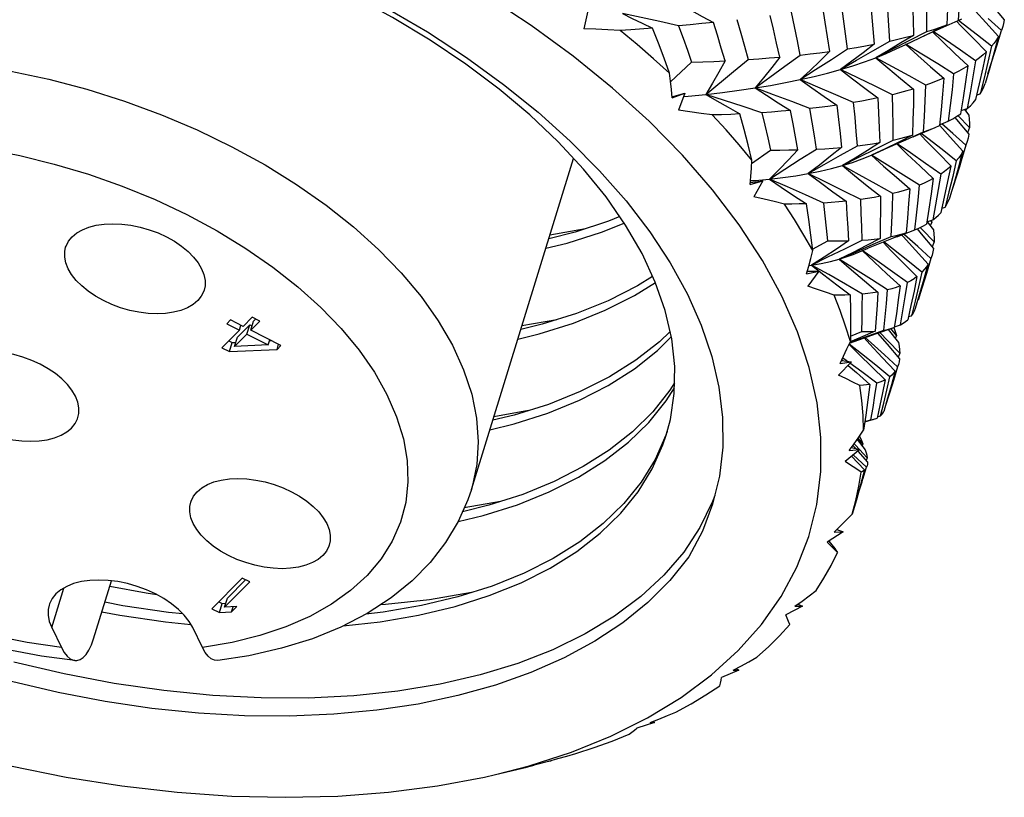
# Model space of a CAD drawing. Units: inches. Extents: x 0.7 to 21.3, y 0.5 to 16.
# Drawn here: x 18 to 18.3, y 12.3 to 12.6 of the extents above; entities that cross this region are included whole.
import ezdxf

# ---------------------------------------------------------------- set-up
doc = ezdxf.new("R2010")
doc.units = ezdxf.units.IN
doc.header["$LTSCALE"] = 1.21
doc.header["$MEASUREMENT"] = 0
doc.layers.get('0').update_dxf_attribs({"linetype": 'CONTINUOUS'})

msp = doc.modelspace()

# ---------------------------------------------------------------- linework, layer by layer
at = {"color": 7, "linetype": 'CONTINUOUS'}
for p, q in [((18.20077, 12.60293), (18.19942, 12.59685)), ((18.32685, 12.60515), (18.32651, 12.59966)), ((18.32049, 12.59696), (18.32651, 12.59966)), ((18.32651, 12.59966), (18.32782, 12.60022)), ((18.32824, 12.59844), (18.32662, 12.59969)), ((18.34123, 12.59629), (18.33676, 12.60028)), ((18.31488, 12.59441), (18.32049, 12.59696)), ((18.32273, 12.59818), (18.31811, 12.59594)), ((18.33965, 12.59102), (18.34123, 12.59629)), ((18.34168, 12.59756), (18.34123, 12.59629)), ((18.30873, 12.59151), (18.31811, 12.59594)), ((18.30994, 12.59289), (18.31591, 12.59591)), ((18.33901, 12.58893), (18.33965, 12.59102)), ((18.2289, 12.57882), (18.23606, 12.5855)), ((18.22939, 12.57378), (18.23378, 12.57499)), ((18.22943, 12.57337), (18.23378, 12.57499)), ((18.23378, 12.57499), (18.23158, 12.56917)), ((18.33298, 12.57447), (18.334, 12.57478)), ((18.3276, 12.56905), (18.32962, 12.56973)), ((18.3294, 12.56966), (18.32908, 12.56892)), ((18.33043, 12.56338), (18.32649, 12.56737)), ((18.3287, 12.56942), (18.33016, 12.56752)), ((18.31877, 12.56333), (18.32023, 12.56396)), ((18.32026, 12.56427), (18.32321, 12.56542)), ((18.33043, 12.56338), (18.32975, 12.56156)), ((18.30873, 12.55917), (18.31481, 12.56185)), ((18.29857, 12.55613), (18.3045, 12.55908)), ((18.32964, 12.55861), (18.32919, 12.55733)), ((18.16127, 12.44046), (18.196, 12.55284)), ((18.25643, 12.55108), (18.26287, 12.55568)), ((18.30256, 12.55057), (18.2971, 12.55392)), ((18.2559, 12.54397), (18.2602, 12.54522)), ((18.25596, 12.5447), (18.2602, 12.54522)), ((18.25601, 12.54528), (18.25768, 12.54539)), ((18.2602, 12.54522), (18.25719, 12.53974)), ((18.25768, 12.54539), (18.26248, 12.54582)), ((18.32108, 12.53599), (18.32211, 12.53629)), ((18.31591, 12.53125), (18.31793, 12.53193)), ((18.31601, 12.53128), (18.31812, 12.52855)), ((18.31757, 12.53117), (18.31703, 12.52996)), ((18.31757, 12.53117), (18.31715, 12.53166)), ((18.31741, 12.53175), (18.31757, 12.53117)), ((18.19998, 12.52895), (18.18794, 12.52678)), ((18.29774, 12.52368), (18.30379, 12.52629)), ((18.30569, 12.52626), (18.31181, 12.52858)), ((18.30835, 12.52686), (18.30803, 12.52715)), ((18.27711, 12.52203), (18.28231, 12.52489)), ((18.30462, 12.52192), (18.30131, 12.52449)), ((18.31841, 12.52453), (18.31777, 12.52279)), ((18.29088, 12.52025), (18.29596, 12.52234)), ((18.31771, 12.52001), (18.31731, 12.51887)), ((18.27588, 12.51652), (18.27681, 12.51663)), ((18.28259, 12.51338), (18.27681, 12.51663)), ((18.2751, 12.51361), (18.27925, 12.51452)), ((18.27535, 12.51453), (18.27925, 12.51452)), ((18.27925, 12.51452), (18.27549, 12.50944)), ((18.30969, 12.49916), (18.31072, 12.49945)), ((18.07955, 12.498), (18.07824, 12.49667)), ((18.07824, 12.49667), (18.0825, 12.49451)), ((18.08382, 12.49583), (18.07955, 12.498)), ((18.08186, 12.4921), (18.08602, 12.49629)), ((18.0825, 12.49451), (18.08303, 12.49623)), ((18.08688, 12.49893), (18.08382, 12.49583)), ((18.08506, 12.49321), (18.08602, 12.49629)), ((18.08602, 12.49629), (18.0868, 12.4959)), ((18.08638, 12.49454), (18.08944, 12.49763)), ((18.08638, 12.49454), (18.08733, 12.49762)), ((18.08944, 12.49763), (18.08688, 12.49893)), ((18.08733, 12.49762), (18.08804, 12.49834)), ((18.19026, 12.49807), (18.17841, 12.49595)), ((18.30489, 12.4957), (18.30692, 12.49636)), ((18.0825, 12.49451), (18.07659, 12.48854)), ((18.0809, 12.48901), (18.08506, 12.49321)), ((18.08506, 12.49321), (18.09232, 12.48953)), ((18.09662, 12.48934), (18.08638, 12.49454)), ((18.28996, 12.49246), (18.29379, 12.49406)), ((18.29128, 12.49071), (18.29883, 12.49339)), ((18.29836, 12.49419), (18.29344, 12.49203)), ((18.29513, 12.49229), (18.30127, 12.49455)), ((18.29883, 12.49339), (18.30486, 12.49547)), ((18.30281, 12.49476), (18.30629, 12.49029)), ((18.30566, 12.49273), (18.30368, 12.49506)), ((18.30566, 12.49273), (18.3052, 12.49169)), ((18.07894, 12.49092), (18.0801, 12.49033)), ((18.07915, 12.48725), (18.0801, 12.49033)), ((18.0801, 12.49033), (18.08133, 12.49039)), ((18.0809, 12.48901), (18.08186, 12.4921)), ((18.09232, 12.48953), (18.0809, 12.48901)), ((18.09232, 12.48953), (18.09285, 12.49125)), ((18.09275, 12.49093), (18.09342, 12.49097)), ((18.0953, 12.48802), (18.09583, 12.48974)), ((18.0953, 12.48802), (18.09662, 12.48934)), ((18.2897, 12.49014), (18.29128, 12.49071)), ((18.28977, 12.49029), (18.29513, 12.49229)), ((18.29344, 12.49203), (18.28988, 12.49053)), ((18.07659, 12.48854), (18.07915, 12.48725)), ((18.07915, 12.48725), (18.0953, 12.48802)), ((18.30673, 12.48677), (18.30619, 12.48532)), ((18.29034, 12.48382), (18.28591, 12.4792)), ((18.28644, 12.48321), (18.29034, 12.48382)), ((18.28693, 12.48421), (18.29034, 12.48382)), ((18.28708, 12.48453), (18.28751, 12.48414)), ((18.28884, 12.48399), (18.28734, 12.48507)), ((18.29381, 12.48038), (18.28982, 12.48328)), ((18.30625, 12.48292), (18.30595, 12.48208)), ((18.29895, 12.47658), (18.29381, 12.48038)), ((18.30233, 12.47421), (18.30334, 12.47868)), ((18.18067, 12.46721), (18.16889, 12.46512)), ((18.29486, 12.46339), (18.29825, 12.4644)), ((18.29488, 12.46349), (18.29694, 12.46413)), ((18.29915, 12.46514), (18.3002, 12.46542)), ((18.27995, 12.44661), (18.27997, 12.45813)), ((18.29225, 12.4574), (18.29503, 12.45389)), ((18.29423, 12.45596), (18.29261, 12.45791)), ((18.29423, 12.45596), (18.29393, 12.45528)), ((18.29313, 12.45405), (18.28814, 12.44994)), ((18.28959, 12.45368), (18.29313, 12.45405)), ((18.2903, 12.45467), (18.29313, 12.45405)), ((18.29083, 12.45541), (18.29175, 12.45435)), ((18.2925, 12.4535), (18.2958, 12.44972)), ((18.2957, 12.45123), (18.29309, 12.45401)), ((18.29032, 12.45173), (18.29479, 12.4471)), ((18.29543, 12.44801), (18.29095, 12.45225)), ((18.2957, 12.45123), (18.29534, 12.45025)), ((18.29421, 12.44396), (18.29543, 12.44801)), ((18.2956, 12.44846), (18.29543, 12.44801)), ((18.29393, 12.44305), (18.29421, 12.44396)), ((18.17113, 12.43636), (18.15885, 12.4342)), ((18.24319, 12.43637), (18.23888, 12.42755)), ((18.24391, 12.43838), (18.24319, 12.43637)), ((18.23888, 12.42755), (18.23337, 12.41921)), ((18.28754, 12.42611), (18.28211, 12.42255)), ((18.28444, 12.42594), (18.28754, 12.42611)), ((18.28534, 12.42684), (18.28754, 12.42611)), ((18.27179, 12.41409), (18.27584, 12.42453)), ((18.28266, 12.42291), (18.28468, 12.42043)), ((18.2836, 12.42193), (18.28276, 12.42298)), ((18.2836, 12.42193), (18.28355, 12.42182)), ((18.23513, 12.41754), (18.22868, 12.40954)), ((18.03298, 12.38975), (18.03907, 12.40944)), ((18.08347, 12.41036), (18.07318, 12.39998)), ((18.07749, 12.40045), (18.08603, 12.40906)), ((18.07845, 12.40353), (18.08463, 12.40977)), ((18.08603, 12.40906), (18.08347, 12.41036)), ((18.01878, 12.39356), (18.02293, 12.407)), ((18.07553, 12.40235), (18.07669, 12.40176)), ((18.07749, 12.40045), (18.07845, 12.40353)), ((18.07318, 12.39998), (18.07574, 12.39868)), ((18.07574, 12.39868), (18.07669, 12.40176)), ((18.07669, 12.40176), (18.07792, 12.40184)), ((18.08159, 12.40069), (18.07749, 12.40045)), ((18.07983, 12.39893), (18.08159, 12.40069)), ((18.07983, 12.39893), (18.08036, 12.40062)), ((18.27373, 12.40087), (18.268, 12.39786)), ((18.27115, 12.40082), (18.27373, 12.40087)), ((18.27217, 12.40156), (18.27373, 12.40087)), ((18.07574, 12.39868), (18.07983, 12.39893)), ((18.01878, 12.39356), (18.02212, 12.38676)), ((18.06999, 12.38676), (18.06665, 12.39356)), ((18.25213, 12.37907), (18.24624, 12.37661)), ((18.25012, 12.37908), (18.25213, 12.37907)), ((18.25116, 12.37964), (18.25213, 12.37907)), ((18.2234, 12.3614), (18.2175, 12.35946)), ((18.22199, 12.36138), (18.2234, 12.3614)), ((18.22293, 12.36175), (18.2234, 12.3614)), ((18.19526, 12.35133), (18.20868, 12.35676)), ((18.18092, 12.34668), (18.19526, 12.35133)), ((18.16947, 12.3437), (18.18092, 12.34668)), ((18.16947, 12.3437), (18.17862, 12.34585)), ((18.1884, 12.34837), (18.18264, 12.34692)), ((18.18763, 12.34827), (18.1884, 12.34837)), ((18.18832, 12.34846), (18.1884, 12.34837))]:
    msp.add_line(p, q, dxfattribs=at)
for points in [[(18.26667, 12.50604), (18.26007, 12.51818), (18.25223, 12.53025), (18.24317, 12.5422), (18.23295, 12.55396), (18.22161, 12.56548), (18.20922, 12.5767), (18.19584, 12.58756), (18.18154, 12.598), (18.16638, 12.60797), (18.15046, 12.61743), (18.13383, 12.62631), (18.11661, 12.63459), (18.09886, 12.64221), (18.08069, 12.64913), (18.06217, 12.65533), (18.04342, 12.66076), (18.02451, 12.66541), (18.00556, 12.66924)], [(18.21921, 12.52057), (18.21365, 12.53019), (18.20703, 12.53975), (18.19938, 12.5492), (18.19074, 12.5585), (18.18116, 12.56757), (18.17069, 12.57638), (18.15939, 12.58487), (18.14731, 12.593), (18.13453, 12.60071), (18.12112, 12.60797), (18.10713, 12.61473), (18.09266, 12.62095), (18.07778, 12.6266), (18.06258, 12.63164), (18.04712, 12.63605), (18.0315, 12.6398), (18.01581, 12.64286), (18.00012, 12.64522)], [(18.08715, 12.62553), (18.10269, 12.61892), (18.11779, 12.61172), (18.13236, 12.60399), (18.14633, 12.59576), (18.15963, 12.58707), (18.17219, 12.57797), (18.18394, 12.5685), (18.19484, 12.55872), (18.20482, 12.54866), (18.21382, 12.53839), (18.22182, 12.52795), (18.22875, 12.51741), (18.2346, 12.5068), (18.23933, 12.49619), (18.24291, 12.48563), (18.24532, 12.47518), (18.24656, 12.46488), (18.24662, 12.45479), (18.2455, 12.44496), (18.24319, 12.43542)], [(18.32323, 12.61465), (18.32311, 12.60915), (18.32295, 12.60366), (18.32273, 12.59818)], [(18.31084, 12.61082), (18.31105, 12.6054), (18.31122, 12.59999), (18.31135, 12.59461)], [(18.31591, 12.59591), (18.31591, 12.60133), (18.31586, 12.60677), (18.31576, 12.61223)], [(18.29654, 12.60731), (18.29708, 12.60205), (18.29758, 12.5968), (18.29803, 12.59158)], [(18.30338, 12.59268), (18.30304, 12.59796), (18.30266, 12.60327), (18.30223, 12.60861)], [(18.2326, 12.60496), (18.23605, 12.60301), (18.23966, 12.60103), (18.24344, 12.59902)], [(18.28046, 12.60417), (18.2813, 12.59912), (18.2821, 12.5941), (18.28287, 12.58911)], [(18.28902, 12.59001), (18.28835, 12.59509), (18.28765, 12.6002), (18.28691, 12.60535)], [(18.33755, 12.60545), (18.33801, 12.6049), (18.34222, 12.5999)], [(18.23163, 12.59784), (18.22526, 12.59927), (18.21892, 12.60067), (18.21261, 12.60201)], [(18.21261, 12.60201), (18.21585, 12.60038), (18.21924, 12.59873), (18.2228, 12.59706)], [(18.25145, 12.59994), (18.25275, 12.59539), (18.25401, 12.59088), (18.25523, 12.58639)], [(18.26595, 12.58722), (18.26491, 12.59192), (18.26383, 12.59665), (18.26271, 12.6014)], [(18.27293, 12.58791), (18.27197, 12.59272), (18.27097, 12.59757), (18.26993, 12.60245)], [(18.33243, 12.60285), (18.3359, 12.59897), (18.34023, 12.5942)], [(18.34222, 12.5999), (18.34198, 12.59868), (18.34168, 12.59756)], [(18.21176, 12.59622), (18.20765, 12.59645), (18.20354, 12.59666), (18.19942, 12.59685)], [(18.2228, 12.59706), (18.21545, 12.59649), (18.21176, 12.59622)], [(18.22858, 12.58182), (18.22315, 12.58669), (18.21754, 12.59149), (18.21176, 12.59622)], [(18.22858, 12.58182), (18.2267, 12.58686), (18.22477, 12.59194), (18.2228, 12.59706)], [(18.24344, 12.59902), (18.23954, 12.59861), (18.2356, 12.59821), (18.23163, 12.59784)], [(18.23163, 12.59784), (18.23314, 12.59369), (18.23461, 12.58958), (18.23606, 12.5855)], [(18.24739, 12.58594), (18.24611, 12.59028), (18.24479, 12.59464), (18.24344, 12.59902)], [(18.31591, 12.59591), (18.31826, 12.59664), (18.32054, 12.5974), (18.32273, 12.59818)], [(18.32599, 12.59941), (18.32745, 12.59788), (18.3317, 12.59348), (18.33612, 12.58897)], [(18.33791, 12.59088), (18.33309, 12.59467), (18.32824, 12.59844)], [(18.31135, 12.59461), (18.30714, 12.59204), (18.30287, 12.5895), (18.29856, 12.58701)], [(18.29856, 12.58701), (18.30416, 12.58992), (18.30994, 12.59289)], [(18.30338, 12.59268), (18.3061, 12.5933), (18.30876, 12.59394), (18.31135, 12.59461)], [(18.31785, 12.59582), (18.32114, 12.59259), (18.32544, 12.58846), (18.32991, 12.58423)], [(18.33249, 12.58595), (18.32736, 12.58954), (18.3222, 12.5931), (18.31807, 12.59592)], [(18.34023, 12.5942), (18.33878, 12.58888), (18.33726, 12.58357), (18.3357, 12.57827)], [(18.34023, 12.5942), (18.33955, 12.59307), (18.33878, 12.59197), (18.33791, 12.59088)], [(18.27291, 12.57958), (18.27812, 12.58298), (18.28349, 12.58646), (18.28902, 12.59001)], [(18.28659, 12.583), (18.29203, 12.58617), (18.29762, 12.5894), (18.30338, 12.59268)], [(18.29803, 12.59158), (18.29428, 12.58868), (18.29047, 12.58582), (18.28659, 12.583)], [(18.28902, 12.59001), (18.29208, 12.5905), (18.29509, 12.59103), (18.29803, 12.59158)], [(18.29856, 12.58701), (18.30214, 12.58846), (18.30553, 12.58998), (18.30873, 12.59151)], [(18.32502, 12.58155), (18.3196, 12.58492), (18.31417, 12.58826), (18.30872, 12.59156)], [(18.30876, 12.59153), (18.31286, 12.5878), (18.31716, 12.58396), (18.32166, 12.58002)], [(18.33791, 12.59088), (18.33666, 12.58549), (18.33536, 12.58012), (18.334, 12.57478)], [(18.24086, 12.57458), (18.2503, 12.58236), (18.25523, 12.58639)], [(18.25523, 12.58639), (18.25884, 12.58664), (18.26242, 12.58692), (18.26595, 12.58722)], [(18.25763, 12.57676), (18.26258, 12.58039), (18.26767, 12.58411), (18.27293, 12.58791)], [(18.26595, 12.58722), (18.26326, 12.58369), (18.26049, 12.58021), (18.25763, 12.57676)], [(18.28287, 12.58911), (18.27962, 12.58589), (18.2763, 12.58271), (18.27291, 12.57958)], [(18.27293, 12.58791), (18.27629, 12.58828), (18.2796, 12.58868), (18.28287, 12.58911)], [(18.28659, 12.583), (18.29074, 12.58426), (18.29473, 12.5856), (18.29856, 12.58701)], [(18.31556, 12.57771), (18.30991, 12.58084), (18.30424, 12.58394), (18.29856, 12.58701)], [(18.29856, 12.58701), (18.30266, 12.58354), (18.30695, 12.58001), (18.31142, 12.57639)], [(18.33612, 12.58897), (18.335, 12.58794), (18.33379, 12.58693), (18.33249, 12.58595)], [(18.3326, 12.5728), (18.33382, 12.57817), (18.335, 12.58356), (18.33612, 12.58897)], [(18.33667, 12.58155), (18.33802, 12.58575), (18.33901, 12.58893)], [(18.23606, 12.5855), (18.23986, 12.58562), (18.24364, 12.58577), (18.24739, 12.58594)], [(18.24739, 12.58594), (18.24531, 12.58211), (18.24313, 12.57832), (18.24086, 12.57458)], [(18.27291, 12.57958), (18.27764, 12.58065), (18.2822, 12.58179), (18.28659, 12.583)], [(18.30421, 12.57445), (18.29835, 12.57734), (18.29247, 12.58018), (18.28659, 12.583)], [(18.28659, 12.583), (18.29064, 12.57985), (18.29486, 12.57663), (18.29928, 12.57334)], [(18.32991, 12.58423), (18.32837, 12.58331), (18.32673, 12.58242), (18.32502, 12.58155)], [(18.32743, 12.56802), (18.32831, 12.5734), (18.32914, 12.5788), (18.32991, 12.58423)], [(18.33249, 12.58595), (18.33158, 12.58052), (18.33063, 12.57512), (18.32962, 12.56973)], [(18.00487, 12.58241), (18.01784, 12.57968), (18.03075, 12.57629), (18.04351, 12.57228), (18.05602, 12.56768), (18.0682, 12.56251), (18.07997, 12.55681), (18.09123, 12.55063), (18.10192, 12.54401), (18.11195, 12.53698), (18.12126, 12.52961), (18.12978, 12.52194), (18.13744, 12.51403), (18.14421, 12.50594), (18.15002, 12.49771), (18.15484, 12.48942), (18.15864, 12.48111), (18.16138, 12.47284), (18.16305, 12.46468), (18.16363, 12.45668), (18.16313, 12.4489), (18.16154, 12.44139), (18.16127, 12.44046)], [(18.22943, 12.57337), (18.22917, 12.57618), (18.22888, 12.579), (18.22858, 12.58182)], [(18.25763, 12.57676), (18.26285, 12.57762), (18.26794, 12.57856), (18.27291, 12.57958)], [(18.29106, 12.57179), (18.28502, 12.57443), (18.27896, 12.57702), (18.27291, 12.57958)], [(18.27291, 12.57958), (18.27687, 12.57675), (18.281, 12.57386), (18.28533, 12.5709)], [(18.32166, 12.58002), (18.3197, 12.57923), (18.31767, 12.57845), (18.31556, 12.57771)], [(18.32166, 12.58002), (18.32123, 12.57465), (18.32075, 12.56929), (18.32023, 12.56396)], [(18.32502, 12.58155), (18.32446, 12.57615), (18.32386, 12.57077), (18.32321, 12.56542)], [(18.24086, 12.57458), (18.24655, 12.57523), (18.25214, 12.57595), (18.25763, 12.57676)], [(18.27624, 12.56975), (18.27004, 12.57213), (18.26383, 12.57447), (18.25763, 12.57676)], [(18.25763, 12.57676), (18.26147, 12.57426), (18.26548, 12.57171), (18.26968, 12.5691)], [(18.31142, 12.57639), (18.30909, 12.57572), (18.30668, 12.57507), (18.30421, 12.57445)], [(18.31142, 12.57639), (18.31134, 12.57112), (18.31121, 12.56589), (18.31104, 12.56068)], [(18.31481, 12.56185), (18.31511, 12.5671), (18.31536, 12.57239), (18.31556, 12.57771)], [(18.334, 12.57478), (18.33466, 12.57591), (18.33522, 12.57708), (18.3357, 12.57827)], [(18.23335, 12.57385), (18.23489, 12.57398), (18.24086, 12.57458)], [(18.25988, 12.56834), (18.25353, 12.57046), (18.24719, 12.57254), (18.24086, 12.57458)], [(18.24086, 12.57458), (18.24456, 12.5724), (18.24842, 12.57019), (18.25246, 12.56792)], [(18.29928, 12.57334), (18.2966, 12.5728), (18.29386, 12.57228), (18.29106, 12.57179)], [(18.29928, 12.57334), (18.29953, 12.56826), (18.29975, 12.56322), (18.29992, 12.55821)], [(18.3045, 12.55908), (18.30445, 12.56417), (18.30435, 12.56929), (18.30421, 12.57445)], [(18.32962, 12.56973), (18.3307, 12.57072), (18.33169, 12.57174), (18.3326, 12.5728)], [(18.28533, 12.5709), (18.28235, 12.57049), (18.27932, 12.57011), (18.27624, 12.56975)], [(18.27844, 12.55598), (18.27774, 12.56053), (18.27701, 12.56513), (18.27624, 12.56975)], [(18.28533, 12.5709), (18.2859, 12.56609), (18.28643, 12.5613), (18.28692, 12.55655)], [(18.29235, 12.55711), (18.29196, 12.56197), (18.29153, 12.56687), (18.29106, 12.57179)], [(18.24308, 12.56757), (18.23926, 12.56812), (18.23543, 12.56865), (18.23158, 12.56917)], [(18.25246, 12.56792), (18.24936, 12.56779), (18.24623, 12.56767), (18.24308, 12.56757)], [(18.25651, 12.55225), (18.25224, 12.5574), (18.24776, 12.56251), (18.24308, 12.56757)], [(18.25651, 12.55225), (18.25521, 12.55742), (18.25386, 12.56265), (18.25246, 12.56792)], [(18.26968, 12.5691), (18.26646, 12.56882), (18.26319, 12.56857), (18.25988, 12.56834)], [(18.25988, 12.56834), (18.26091, 12.56409), (18.26191, 12.55987), (18.26287, 12.55568)], [(18.27213, 12.55575), (18.27135, 12.56017), (18.27053, 12.56462), (18.26968, 12.5691)], [(18.32321, 12.56542), (18.3247, 12.56625), (18.32611, 12.56712), (18.32743, 12.56802)], [(18.32544, 12.56671), (18.32599, 12.56604), (18.3302, 12.56102)], [(18.33016, 12.56752), (18.33034, 12.56611), (18.33043, 12.56473), (18.33043, 12.56338)], [(18.31127, 12.56017), (18.31224, 12.56059), (18.31877, 12.56333)], [(18.31481, 12.56185), (18.31669, 12.56252), (18.3185, 12.56322), (18.31877, 12.56333)], [(18.32027, 12.564), (18.32385, 12.56), (18.32819, 12.55524)], [(18.32919, 12.55733), (18.32472, 12.56131), (18.32102, 12.56456)], [(18.31104, 12.56068), (18.30644, 12.55838), (18.30179, 12.55613), (18.2971, 12.55392)], [(18.3045, 12.55908), (18.30675, 12.55958), (18.30893, 12.56011), (18.31104, 12.56068)], [(18.3135, 12.56112), (18.31545, 12.55908), (18.31971, 12.5547), (18.32414, 12.5502)], [(18.32591, 12.55202), (18.32109, 12.55582), (18.31624, 12.55961), (18.31401, 12.56133)], [(18.3302, 12.56102), (18.32995, 12.55976), (18.32964, 12.55861)], [(18.27567, 12.54768), (18.28106, 12.55076), (18.28662, 12.5539), (18.29235, 12.55711)], [(18.28692, 12.55655), (18.28324, 12.55355), (18.2795, 12.55059), (18.27567, 12.54768)], [(18.27844, 12.55598), (18.28131, 12.55613), (18.28414, 12.55633), (18.28692, 12.55655)], [(18.29992, 12.55821), (18.29575, 12.55555), (18.29153, 12.55295), (18.28724, 12.55038)], [(18.28724, 12.55038), (18.29282, 12.55323), (18.29857, 12.55613)], [(18.29235, 12.55711), (18.29493, 12.55744), (18.29745, 12.55781), (18.29992, 12.55821)], [(18.2971, 12.55392), (18.30283, 12.55653), (18.30873, 12.55917)], [(18.30568, 12.55775), (18.30929, 12.55426), (18.3136, 12.55016), (18.3181, 12.54597)], [(18.32064, 12.54749), (18.31551, 12.55111), (18.31034, 12.55469), (18.30581, 12.5578)], [(18.32919, 12.55733), (18.32761, 12.55206), (18.32698, 12.54999)], [(17.99615, 12.55606), (18.00793, 12.5538), (18.01968, 12.55093), (18.03132, 12.54745)], [(18.26248, 12.54582), (18.26765, 12.54913), (18.27296, 12.55252), (18.27844, 12.55598)], [(18.27213, 12.55575), (18.269, 12.55239), (18.26578, 12.54908), (18.26248, 12.54582)], [(18.26287, 12.55568), (18.266, 12.55567), (18.26908, 12.5557), (18.27213, 12.55575)], [(18.28724, 12.55038), (18.2907, 12.55146), (18.29399, 12.55264), (18.2971, 12.55392)], [(18.2971, 12.55392), (18.30124, 12.55022), (18.30557, 12.54643), (18.31009, 12.54255)], [(18.32371, 12.53949), (18.32526, 12.54471), (18.32675, 12.54996), (18.32819, 12.55524)], [(18.32819, 12.55524), (18.32752, 12.55413), (18.32676, 12.55306), (18.32591, 12.55202)], [(18.2559, 12.54397), (18.25612, 12.54672), (18.25633, 12.54948), (18.25651, 12.55225)], [(18.27567, 12.54768), (18.27968, 12.54848), (18.28353, 12.54938), (18.28724, 12.55038)], [(18.30434, 12.54089), (18.29866, 12.54409), (18.29296, 12.54725), (18.28724, 12.55038)], [(18.28724, 12.55038), (18.29137, 12.547), (18.29568, 12.54353), (18.3002, 12.53998)], [(18.31343, 12.54378), (18.308, 12.54719), (18.30256, 12.55057)], [(18.32414, 12.5502), (18.32306, 12.54926), (18.32189, 12.54836), (18.32064, 12.54749)], [(18.32074, 12.5345), (18.32192, 12.53971), (18.32306, 12.54494), (18.32414, 12.5502)], [(18.32591, 12.55202), (18.32469, 12.54674), (18.32342, 12.5415), (18.32211, 12.53629)], [(18.32698, 12.54999), (18.32599, 12.54683), (18.32465, 12.54264)], [(18.03132, 12.54745), (18.04275, 12.54341), (18.05388, 12.53884), (18.06465, 12.53375), (18.07495, 12.52821), (18.08472, 12.52224), (18.09389, 12.51589), (18.10238, 12.50921), (18.11012, 12.50225), (18.11707, 12.49506), (18.12316, 12.4877), (18.12836, 12.48022), (18.13261, 12.47269), (18.1359, 12.46514), (18.1382, 12.45765), (18.13948, 12.45027), (18.13974, 12.44306), (18.13898, 12.43606), (18.1372, 12.42933), (18.13441, 12.42293), (18.13064, 12.4169), (18.12592, 12.41129), (18.12028, 12.40614), (18.11376, 12.40148), (18.10642, 12.39736), (18.0983, 12.3938), (18.08948, 12.39083), (18.08001, 12.38848), (18.06999, 12.38676)], [(18.26248, 12.54582), (18.26701, 12.54634), (18.27141, 12.54696), (18.27567, 12.54768)], [(18.29346, 12.53886), (18.28755, 12.54183), (18.28162, 12.54477), (18.27567, 12.54768)], [(18.27567, 12.54768), (18.27976, 12.54462), (18.28403, 12.54148), (18.28849, 12.53827)], [(18.32064, 12.54749), (18.31978, 12.54226), (18.31888, 12.53708), (18.31793, 12.53193)], [(18.2809, 12.53767), (18.27477, 12.54043), (18.26863, 12.54315), (18.26248, 12.54582)], [(18.26248, 12.54582), (18.26649, 12.54309), (18.27068, 12.54029), (18.27506, 12.53743)], [(18.31181, 12.52858), (18.31239, 12.53361), (18.31293, 12.53867), (18.31343, 12.54378)], [(18.3181, 12.54597), (18.31662, 12.5452), (18.31506, 12.54447), (18.31343, 12.54378)], [(18.3181, 12.54597), (18.31737, 12.54078), (18.3166, 12.53563), (18.31579, 12.53051)], [(18.26755, 12.53734), (18.26412, 12.53815), (18.26067, 12.53895), (18.25719, 12.53974)], [(18.3002, 12.53998), (18.29801, 12.53957), (18.29576, 12.53919), (18.29346, 12.53886)], [(18.3002, 12.53998), (18.30018, 12.53517), (18.30012, 12.53039), (18.30002, 12.52566)], [(18.30379, 12.52629), (18.30402, 12.53112), (18.3042, 12.53598), (18.30434, 12.54089)], [(18.31009, 12.54255), (18.30824, 12.54196), (18.30632, 12.54141), (18.30434, 12.54089)], [(18.31009, 12.54255), (18.30973, 12.53751), (18.30932, 12.53252), (18.30887, 12.52755)], [(18.32211, 12.53629), (18.32273, 12.53731), (18.32326, 12.53838), (18.32371, 12.53949)], [(18.27506, 12.53743), (18.27259, 12.53737), (18.27009, 12.53734), (18.26755, 12.53734)], [(18.27717, 12.52155), (18.27419, 12.52683), (18.27099, 12.53209), (18.26755, 12.53734)], [(18.27717, 12.52155), (18.27652, 12.52679), (18.27581, 12.53208), (18.27506, 12.53743)], [(18.28849, 12.53827), (18.28601, 12.53804), (18.28348, 12.53784), (18.2809, 12.53767)], [(18.28231, 12.52489), (18.28188, 12.52911), (18.28141, 12.53338), (18.2809, 12.53767)], [(18.28849, 12.53827), (18.28879, 12.53376), (18.28906, 12.52929), (18.28929, 12.52485)], [(18.29394, 12.52505), (18.29382, 12.52961), (18.29366, 12.53421), (18.29346, 12.53886)], [(18.21164, 12.53309), (18.20788, 12.53153), (18.19646, 12.5278), (18.18757, 12.52558)], [(18.31793, 12.53193), (18.31895, 12.53274), (18.31989, 12.5336), (18.32074, 12.5345)], [(18.02353, 12.52265), (18.02365, 12.52303), (18.02449, 12.52469), (18.0257, 12.5262), (18.02728, 12.52752), (18.0292, 12.52863), (18.03143, 12.52951), (18.03392, 12.53016), (18.03664, 12.53055), (18.03953, 12.53068), (18.04255, 12.53055), (18.04565, 12.53016), (18.04877, 12.52951), (18.05187, 12.52863), (18.05488, 12.52752), (18.05775, 12.5262), (18.06045, 12.52469), (18.06291, 12.52303), (18.0651, 12.52124), (18.06698, 12.51934), (18.06853, 12.51738), (18.0697, 12.51538)], [(18.18658, 12.52236), (18.19385, 12.52411), (18.20547, 12.52778), (18.21317, 12.53088)], [(18.31181, 12.52858), (18.31321, 12.52918), (18.31454, 12.52982), (18.31579, 12.53051)], [(18.31841, 12.52453), (18.31434, 12.52867), (18.31363, 12.52938)], [(18.30887, 12.52755), (18.30391, 12.52553), (18.29596, 12.52234)], [(18.30379, 12.52629), (18.30555, 12.52666), (18.30724, 12.52709), (18.30887, 12.52755)], [(18.3073, 12.52691), (18.30783, 12.52632), (18.31201, 12.52171), (18.31637, 12.51697)], [(18.31731, 12.51887), (18.31285, 12.52288), (18.30835, 12.52686)], [(18.31262, 12.52893), (18.314, 12.52727), (18.31822, 12.52226)], [(18.31812, 12.52855), (18.3183, 12.52717), (18.3184, 12.52582), (18.31841, 12.52453)], [(18.02437, 12.51538), (18.02359, 12.51738), (18.0232, 12.51934), (18.02322, 12.52124), (18.02353, 12.52265)], [(18.27681, 12.51663), (18.28235, 12.51938), (18.28806, 12.52219), (18.29394, 12.52505)], [(18.28929, 12.52485), (18.28521, 12.52206), (18.28104, 12.51932), (18.27681, 12.51663)], [(18.28231, 12.52489), (18.28469, 12.52484), (18.28701, 12.52482), (18.28929, 12.52485)], [(18.30002, 12.52566), (18.29547, 12.52325), (18.29085, 12.5209), (18.28618, 12.5186)], [(18.28618, 12.5186), (18.29187, 12.52112), (18.29774, 12.52368)], [(18.29394, 12.52505), (18.29602, 12.52521), (18.29805, 12.52541), (18.30002, 12.52566)], [(18.30103, 12.52438), (18.30384, 12.5215), (18.30811, 12.51717), (18.31257, 12.51273)], [(18.22743, 12.45886), (18.22883, 12.46419), (18.23016, 12.47307), (18.23031, 12.48224), (18.22928, 12.49162), (18.22708, 12.50118), (18.22372, 12.51085), (18.21921, 12.52057)], [(18.2751, 12.51361), (18.27581, 12.51625), (18.2765, 12.51889), (18.27717, 12.52155)], [(18.28618, 12.5186), (18.2889, 12.51948), (18.29088, 12.52025)], [(18.29396, 12.52152), (18.29799, 12.51772), (18.30233, 12.51369), (18.30686, 12.50956)], [(18.30935, 12.51068), (18.30421, 12.51436), (18.29904, 12.51801), (18.29399, 12.52153)], [(18.31427, 12.51425), (18.30946, 12.5181), (18.30462, 12.52192)], [(18.31822, 12.52226), (18.318, 12.52108), (18.31771, 12.52001)], [(18.27681, 12.51663), (18.28008, 12.51716), (18.28321, 12.51781), (18.28618, 12.5186)], [(18.27681, 12.51663), (18.28099, 12.51334), (18.28535, 12.50997), (18.2899, 12.5065)], [(18.30259, 12.50819), (18.29715, 12.51169), (18.29168, 12.51516), (18.28618, 12.5186)], [(18.28618, 12.5186), (18.29036, 12.51499), (18.29472, 12.51128), (18.29928, 12.50748)], [(18.31212, 12.50197), (18.31358, 12.50693), (18.31499, 12.51193), (18.31637, 12.51697)], [(18.31637, 12.51697), (18.31575, 12.51602), (18.31505, 12.51511), (18.31427, 12.51425)], [(18.31731, 12.51887), (18.31579, 12.51381), (18.31521, 12.51193)], [(18.07054, 12.50812), (18.07042, 12.50774), (18.06959, 12.50607), (18.06837, 12.50457), (18.06679, 12.50325), (18.06487, 12.50214), (18.06264, 12.50125), (18.06015, 12.50061), (18.05744, 12.50022), (18.05454, 12.50009), (18.05152, 12.50022), (18.04842, 12.50061), (18.0453, 12.50125), (18.0422, 12.50214), (18.03919, 12.50325), (18.03632, 12.50457), (18.03362, 12.50607), (18.03116, 12.50774), (18.02897, 12.50953), (18.02709, 12.51142), (18.02555, 12.51339), (18.02437, 12.51538)], [(18.0697, 12.51538), (18.07049, 12.51339), (18.07087, 12.51142), (18.07085, 12.50953), (18.07054, 12.50812)], [(18.22282, 12.51277), (18.21766, 12.50954), (18.20774, 12.50453), (18.19694, 12.50018), (18.18532, 12.49651), (18.17805, 12.49477)], [(18.29406, 12.50678), (18.28834, 12.5101), (18.28259, 12.51338)], [(18.31257, 12.51273), (18.31157, 12.512), (18.3105, 12.51132), (18.30935, 12.51068)], [(18.31257, 12.51273), (18.31157, 12.5078), (18.31053, 12.50292), (18.30945, 12.49808)], [(18.31427, 12.51425), (18.31313, 12.50927), (18.31195, 12.50434), (18.31072, 12.49945)], [(18.17705, 12.49152), (18.18432, 12.49327), (18.19594, 12.49694), (18.20674, 12.50129), (18.21666, 12.5063), (18.22375, 12.51074)], [(18.28443, 12.50643), (18.28148, 12.50744), (18.2785, 12.50845), (18.27549, 12.50944)], [(18.30686, 12.50956), (18.3055, 12.50905), (18.30408, 12.5086), (18.30259, 12.50819)], [(18.30686, 12.50956), (18.30623, 12.50482), (18.30556, 12.50012), (18.30486, 12.49547)], [(18.30692, 12.49636), (18.30777, 12.50109), (18.30858, 12.50586), (18.30935, 12.51068)], [(18.31521, 12.51193), (18.31423, 12.50879), (18.31292, 12.50472)], [(18.27598, 12.48184), (18.27198, 12.49391), (18.26667, 12.50604)], [(18.2899, 12.5065), (18.28812, 12.50645), (18.28629, 12.50642), (18.28443, 12.50643)], [(18.28995, 12.49067), (18.28835, 12.49591), (18.28651, 12.50116), (18.28443, 12.50643)], [(18.2899, 12.5065), (18.28997, 12.50116), (18.28998, 12.49588), (18.28995, 12.49067)], [(18.29379, 12.49406), (18.29391, 12.49826), (18.294, 12.5025), (18.29406, 12.50678)], [(18.29928, 12.50748), (18.2976, 12.5072), (18.29586, 12.50697), (18.29406, 12.50678)], [(18.29928, 12.50748), (18.29901, 12.50301), (18.2987, 12.49858), (18.29836, 12.49419)], [(18.30127, 12.49455), (18.30174, 12.49905), (18.30218, 12.5036), (18.30259, 12.50819)], [(18.31072, 12.49945), (18.31126, 12.50024), (18.31173, 12.50108), (18.31212, 12.50197)], [(18.30692, 12.49636), (18.30784, 12.49688), (18.30868, 12.49745), (18.30945, 12.49808)], [(18.22872, 12.49406), (18.2251, 12.49055), (18.21711, 12.48433), (18.20813, 12.4787), (18.19821, 12.47369), (18.18741, 12.46934), (18.17579, 12.46567), (18.16852, 12.46393)], [(18.29379, 12.49406), (18.29537, 12.49406), (18.29689, 12.4941), (18.29836, 12.49419)], [(18.29921, 12.49353), (18.3024, 12.48974), (18.30664, 12.48479)], [(18.30673, 12.48677), (18.30268, 12.49095), (18.29991, 12.49377)], [(18.30127, 12.49455), (18.30253, 12.49481), (18.30372, 12.49511), (18.30466, 12.4954)], [(18.30473, 12.49543), (18.30521, 12.49411), (18.30566, 12.49273)], [(18.16751, 12.46067), (18.17575, 12.4627), (18.18725, 12.4664), (18.19793, 12.47078), (18.20774, 12.4758), (18.21662, 12.48144), (18.22451, 12.48766), (18.22914, 12.49222)], [(18.28644, 12.48321), (18.28763, 12.48568), (18.2888, 12.48817), (18.28995, 12.49067)], [(18.28951, 12.48971), (18.29294, 12.48627), (18.29725, 12.48203), (18.30175, 12.47766)], [(18.30334, 12.47868), (18.29855, 12.48261), (18.2937, 12.48651), (18.28955, 12.48981)], [(18.2946, 12.49189), (18.29653, 12.48978), (18.30073, 12.48524), (18.30512, 12.48057)], [(18.30595, 12.48208), (18.30151, 12.48614), (18.29703, 12.49018), (18.29496, 12.49202)], [(18.30629, 12.49029), (18.30651, 12.48906), (18.30666, 12.48789), (18.30673, 12.48677)], [(18.02683, 12.47212), (18.02565, 12.47412), (18.02411, 12.47608), (18.02223, 12.47797), (18.02004, 12.47977), (18.01757, 12.48143), (18.01488, 12.48294), (18.012, 12.48426), (18.00899, 12.48537), (18.0059, 12.48625), (18.00278, 12.4869), (17.99968, 12.48729), (17.99666, 12.48742), (17.99376, 12.48729), (17.99105, 12.4869), (17.98855, 12.48625), (17.98633, 12.48537), (17.98441, 12.48426), (17.98283, 12.48294), (17.98161, 12.48143), (17.98078, 12.47977), (17.98065, 12.47939)], [(18.28924, 12.48259), (18.29198, 12.48013), (18.29655, 12.47608)], [(18.30664, 12.48479), (18.30648, 12.48383), (18.30625, 12.48292)], [(18.27997, 12.45813), (18.27865, 12.46989), (18.27598, 12.48184)], [(18.29319, 12.47579), (18.2908, 12.47693), (18.28837, 12.47807), (18.28591, 12.4792)], [(18.30512, 12.48057), (18.30387, 12.47597), (18.30259, 12.47142), (18.30128, 12.46691)], [(18.30512, 12.48057), (18.3046, 12.47988), (18.304, 12.47925), (18.30334, 12.47868)], [(18.30595, 12.48208), (18.30455, 12.47742), (18.30409, 12.47592)], [(18.23021, 12.47665), (18.22867, 12.47411), (18.22286, 12.46683), (18.21599, 12.46007), (18.20809, 12.45384), (18.19921, 12.44821), (18.1894, 12.44318), (18.17872, 12.4388), (18.16722, 12.4351), (18.15827, 12.4329)], [(18.29655, 12.47608), (18.29547, 12.47595), (18.29436, 12.47585), (18.29319, 12.47579)], [(18.29655, 12.47608), (18.29589, 12.47083), (18.29519, 12.46564), (18.29444, 12.46053)], [(18.29694, 12.46413), (18.29764, 12.46823), (18.29831, 12.47239), (18.29895, 12.47658)], [(18.30175, 12.47766), (18.30088, 12.47725), (18.29995, 12.47689), (18.29895, 12.47658)], [(18.30175, 12.47766), (18.30088, 12.47329), (18.29999, 12.46897), (18.29906, 12.46469)], [(18.30409, 12.47592), (18.30311, 12.4728), (18.30187, 12.46894)], [(18.15679, 12.42956), (18.16526, 12.43159), (18.17688, 12.43526), (18.18767, 12.43961), (18.19759, 12.44462), (18.20658, 12.45024), (18.21457, 12.45646), (18.22153, 12.46324), (18.22743, 12.47052), (18.23019, 12.475)], [(18.29444, 12.46053), (18.29427, 12.46557), (18.29385, 12.47066), (18.29319, 12.47579)], [(18.3002, 12.46542), (18.30128, 12.46979), (18.30233, 12.47421)], [(17.9815, 12.47212), (17.98267, 12.47012), (17.98421, 12.46816), (17.9861, 12.46627), (17.98829, 12.46447), (17.99075, 12.46281), (17.99344, 12.46131), (17.99632, 12.45999), (17.99933, 12.45887), (18.00242, 12.45799), (18.00555, 12.45735), (18.00865, 12.45696), (18.01167, 12.45683), (18.01456, 12.45696), (18.01728, 12.45735), (18.01977, 12.45799), (18.02199, 12.45887), (18.02391, 12.45999), (18.0255, 12.46131), (18.02671, 12.46281), (18.02754, 12.46447), (18.02767, 12.46486)], [(18.02767, 12.46486), (18.02797, 12.46627), (18.028, 12.46816), (18.02761, 12.47012), (18.02683, 12.47212)], [(18.3002, 12.46542), (18.30063, 12.46585), (18.30099, 12.46635), (18.30128, 12.46691)], [(18.29694, 12.46413), (18.29771, 12.46426), (18.29825, 12.4644)], [(18.29825, 12.4644), (18.29841, 12.46445), (18.29906, 12.46469)], [(18.22776, 12.46012), (18.22733, 12.45887), (18.22368, 12.45068), (18.2189, 12.44293), (18.21301, 12.43564), (18.20604, 12.42887), (18.19805, 12.42265), (18.18907, 12.41702), (18.17915, 12.41201), (18.16835, 12.40766), (18.15673, 12.40399), (18.14436, 12.40102), (18.1313, 12.39878), (18.12547, 12.39813)], [(18.28959, 12.45368), (18.29123, 12.45595), (18.29284, 12.45823), (18.29444, 12.46053)], [(17.79634, 12.45813), (17.80768, 12.44661), (17.82007, 12.43539), (17.83345, 12.42453), (17.84775, 12.41409), (17.86291, 12.40412), (17.87883, 12.39466), (17.89546, 12.38577), (17.91268, 12.3775), (17.93043, 12.36988), (17.94861, 12.36296), (17.96712, 12.35676), (17.98587, 12.35133), (18.00478, 12.34668), (18.02373, 12.34285), (18.04263, 12.33985), (18.06139, 12.33769), (18.07992, 12.33639), (18.09811, 12.33596), (18.11588, 12.33639), (18.13313, 12.33769)], [(18.1178, 12.39415), (18.1303, 12.39554), (18.14336, 12.39778), (18.15573, 12.40075), (18.16735, 12.40442), (18.17815, 12.40877), (18.18806, 12.41378), (18.19705, 12.41941), (18.20504, 12.42563), (18.21201, 12.4324), (18.2179, 12.43969), (18.22268, 12.44744), (18.22633, 12.45563), (18.22743, 12.45886)], [(18.29303, 12.45407), (18.2917, 12.45548), (18.29124, 12.45597)], [(18.29303, 12.45851), (18.29314, 12.4583), (18.29372, 12.4571), (18.29423, 12.45596)], [(18.29503, 12.45389), (18.29533, 12.45294), (18.29555, 12.45205), (18.2957, 12.45123)], [(18.29358, 12.44636), (18.2918, 12.44755), (18.28999, 12.44875), (18.28814, 12.44994)], [(18.2958, 12.44972), (18.29574, 12.44909), (18.29562, 12.44852), (18.2956, 12.44846)], [(18.27584, 12.42453), (18.27857, 12.43539), (18.27995, 12.44661)], [(18.29479, 12.4471), (18.29341, 12.44201), (18.29199, 12.43699), (18.29053, 12.43206)], [(18.29053, 12.43206), (18.29179, 12.43675), (18.2928, 12.44152), (18.29358, 12.44636)], [(18.29479, 12.4471), (18.29443, 12.4468), (18.29403, 12.44656), (18.29358, 12.44636)], [(18.06599, 12.43612), (18.06611, 12.43651), (18.06695, 12.43817), (18.06816, 12.43967), (18.06974, 12.44099), (18.07166, 12.4421), (18.07389, 12.44299), (18.07638, 12.44363), (18.0791, 12.44402), (18.08199, 12.44415), (18.08501, 12.44402), (18.08811, 12.44363), (18.09123, 12.44299), (18.09433, 12.4421), (18.09734, 12.44099), (18.10021, 12.43967), (18.10291, 12.43817), (18.10537, 12.43651), (18.10756, 12.43471), (18.10944, 12.43282), (18.11099, 12.43085), (18.11216, 12.42886)], [(18.29182, 12.43643), (18.29296, 12.43996), (18.29393, 12.44305)], [(18.16127, 12.44046), (18.16006, 12.43692), (18.15678, 12.42953), (18.15251, 12.42242), (18.1473, 12.41571), (18.14117, 12.40946), (18.13406, 12.40367), (18.12595, 12.39838), (18.11701, 12.39374), (18.10731, 12.3898), (18.0968, 12.38653), (18.08574, 12.38402), (18.07524, 12.38239)], [(18.06683, 12.42886), (18.06605, 12.43085), (18.06566, 12.43282), (18.06568, 12.43471), (18.06599, 12.43612)], [(18.24319, 12.43542), (18.23974, 12.42629), (18.23513, 12.41754)], [(18.28444, 12.42594), (18.28648, 12.42796), (18.28851, 12.43), (18.29053, 12.43206)], [(18.113, 12.42159), (18.11288, 12.42121), (18.11205, 12.41955), (18.11083, 12.41804), (18.10925, 12.41672), (18.10733, 12.41561), (18.1051, 12.41473), (18.10261, 12.41408), (18.0999, 12.41369), (18.097, 12.41356), (18.09398, 12.41369), (18.09088, 12.41408), (18.08776, 12.41473), (18.08466, 12.41561), (18.08165, 12.41672), (18.07878, 12.41804), (18.07608, 12.41955), (18.07362, 12.42121), (18.07143, 12.42301), (18.06955, 12.4249), (18.06801, 12.42686), (18.06683, 12.42886)], [(18.11216, 12.42886), (18.11295, 12.42686), (18.11333, 12.4249), (18.11331, 12.42301), (18.113, 12.42159)], [(18.28558, 12.41902), (18.28446, 12.42019), (18.2833, 12.42137), (18.28211, 12.42255)], [(18.23337, 12.41921), (18.22667, 12.41137), (18.21883, 12.40411)], [(18.27831, 12.40611), (18.28097, 12.41032), (18.28339, 12.41462), (18.28558, 12.41902)], [(18.28468, 12.42043), (18.28503, 12.4199), (18.28533, 12.41943), (18.28558, 12.41902)], [(18.25977, 12.39466), (18.26642, 12.40412), (18.27179, 12.41409)], [(18.06665, 12.39356), (18.06541, 12.39567), (18.06378, 12.39774), (18.06179, 12.39974), (18.05948, 12.40164), (18.05687, 12.4034), (18.05403, 12.40498), (18.05099, 12.40638), (18.04782, 12.40755), (18.04455, 12.40849), (18.04125, 12.40916), (18.03798, 12.40958), (18.03479, 12.40972), (18.03173, 12.40958), (18.02886, 12.40916), (18.02623, 12.40849), (18.02388, 12.40755), (18.02186, 12.40638), (18.02018, 12.40498), (18.0189, 12.4034), (18.01802, 12.40164), (18.01789, 12.40123)], [(18.22868, 12.40954), (18.22118, 12.40208), (18.21266, 12.3952)], [(18.0545, 12.40472), (18.05087, 12.40523), (18.03848, 12.40755)], [(18.27115, 12.40082), (18.27355, 12.40256), (18.27594, 12.40433), (18.27831, 12.40611)], [(18.21883, 12.40411), (18.2099, 12.39744), (18.19991, 12.39141), (18.18893, 12.38607), (18.17702, 12.38143), (18.16424, 12.37752), (18.15066, 12.37437), (18.13636, 12.372), (18.12141, 12.37042), (18.1059, 12.36964), (18.08992, 12.36968), (18.07354, 12.37052), (18.05687, 12.37217), (18.03998, 12.37462), (18.02298, 12.37786), (18.00596, 12.38188)], [(18.16129, 12.40543), (18.14706, 12.403), (18.13216, 12.40136), (18.13037, 12.40126)], [(18.01789, 12.40123), (18.01757, 12.39974), (18.01754, 12.39774), (18.01795, 12.39567), (18.01878, 12.39356)], [(18.06326, 12.39826), (18.05845, 12.39873), (18.04294, 12.40098), (18.03681, 12.40215)], [(18.03581, 12.39891), (18.04194, 12.39774), (18.05745, 12.39549), (18.066, 12.39466)], [(18.26943, 12.3946), (18.269, 12.39567), (18.26852, 12.39676), (18.268, 12.39786)], [(18.21266, 12.3952), (18.20317, 12.38892), (18.19276, 12.38329), (18.18149, 12.37832), (18.16943, 12.37404), (18.15664, 12.37047), (18.14318, 12.36762), (18.12914, 12.36551), (18.11458, 12.36414), (18.09958, 12.36352), (18.08424, 12.36365), (18.06861, 12.36453), (18.05281, 12.36614), (18.03689, 12.36847), (18.02096, 12.37151), (18.00509, 12.37525)], [(18.20868, 12.35676), (18.22112, 12.36296), (18.23249, 12.36988), (18.24277, 12.3775), (18.25187, 12.38577), (18.25977, 12.39466)], [(18.25817, 12.38348), (18.26214, 12.38708), (18.2659, 12.39078), (18.26943, 12.3946)], [(18.02212, 12.38676), (18.01041, 12.38848), (17.99863, 12.39083)], [(18.02667, 12.38239), (18.02731, 12.38238), (18.02841, 12.3827), (18.02947, 12.38341), (18.03047, 12.38449), (18.03141, 12.38593), (18.03225, 12.3877), (18.03298, 12.38975)], [(18.02667, 12.38239), (18.01533, 12.38392), (18.00271, 12.38625)], [(18.02212, 12.38676), (18.02305, 12.38513), (18.02405, 12.38386), (18.02511, 12.38296), (18.02621, 12.38247), (18.02667, 12.38239)], [(18.07524, 12.38239), (18.07407, 12.38247), (18.07298, 12.38296), (18.07192, 12.38386), (18.07091, 12.38513), (18.06999, 12.38676)], [(18.25012, 12.37908), (18.25281, 12.38053), (18.2555, 12.382), (18.25817, 12.38348)], [(18.24563, 12.37385), (18.24588, 12.37475), (18.24608, 12.37567), (18.24624, 12.37661)], [(18.23072, 12.36486), (18.23589, 12.36773), (18.24086, 12.37073), (18.24563, 12.37385)], [(18.22199, 12.36138), (18.22491, 12.36252), (18.22782, 12.36369), (18.23072, 12.36486)], [(18.2149, 12.3574), (18.21581, 12.35806), (18.21667, 12.35875), (18.2175, 12.35946)], [(18.19679, 12.35081), (18.20299, 12.35286), (18.20903, 12.35506), (18.2149, 12.3574)], [(18.18763, 12.34827), (18.19068, 12.3491), (18.19374, 12.34995), (18.19679, 12.35081)], [(18.17862, 12.34585), (18.1797, 12.34611), (18.18119, 12.3465), (18.18264, 12.34692)], [(18.13313, 12.33769), (18.14977, 12.33985), (18.16573, 12.34285), (18.16947, 12.3437)]]:
    msp.add_lwpolyline(points, dxfattribs=at)

doc.saveas('drawing.dxf')
